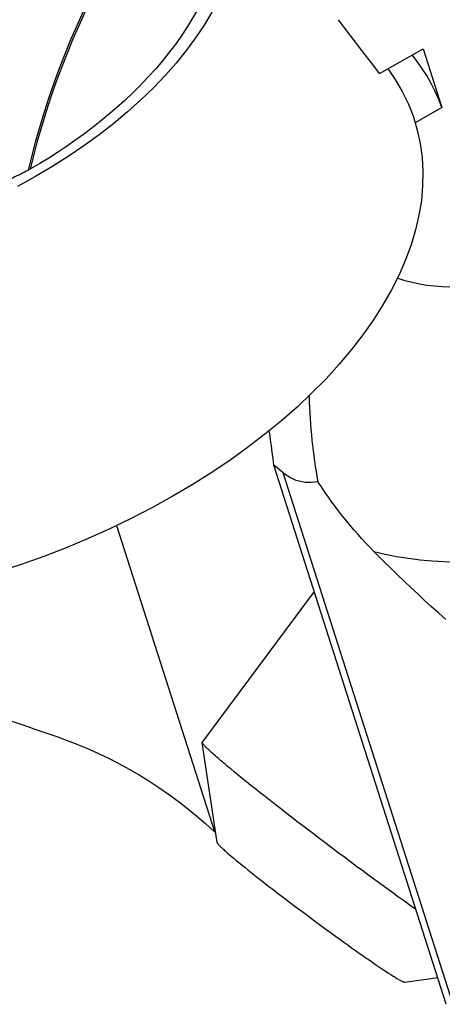
# Model space of a CAD drawing. Units: millimetres. Extents: x 0 to 420, y 0 to 297.
# Drawn here: x 352 to 358, y 107 to 120 of the extents above; entities that cross this region are included whole.
import ezdxf

# ---------------------------------------------------------------- set-up
doc = ezdxf.new("R2010")
doc.units = ezdxf.units.MM
doc.header["$LTSCALE"] = 23.1
for name, color, linetype in [('607299102-000_CL', 7, 'CONTINUOUS'), ('607386932-000_CL', 7, 'CONTINUOUS'), ('607427267-000_CL', 7, 'CONTINUOUS')]:
    doc.layers.add(name, color=color, linetype=linetype)

msp = doc.modelspace()

# ---------------------------------------------------------------- linework, layer by layer
at = {"layer": '607299102-000_CL', "color": 7, "linetype": 'CONTINUOUS'}
msp.add_line((356.8637, 119.2155), (356.8686, 119.2089), dxfattribs=at)
for points in [[(354.8664, 120.8757), (354.8555, 120.8116), (354.8149, 120.6439), (354.7619, 120.475), (354.6966, 120.305), (354.6193, 120.1348), (354.53, 119.9646), (354.4289, 119.7943), (354.3165, 119.6251), (354.1929, 119.4571), (354.0581, 119.2902), (353.913, 119.1255), (353.7574, 118.963), (353.5916, 118.8027), (353.4166, 118.6458), (353.2324, 118.4922), (353.039, 118.342), (352.8378, 118.1961), (352.6292, 118.0549), (352.4126, 117.9179), (352.1882, 117.7853)], [(356.8686, 119.2089), (356.96, 119.0749), (357.0535, 118.9145), (357.1337, 118.7484), (357.2002, 118.5779), (357.2527, 118.4033), (357.2913, 118.2243), (357.316, 118.0417), (357.3266, 117.8553), (357.3232, 117.6654), (357.3059, 117.4734), (357.2745, 117.2795), (357.2292, 117.0836), (357.1701, 116.8864), (357.0971, 116.688), (357.0104, 116.4884), (356.9105, 116.2891), (356.7976, 116.0903), (356.6716, 115.8919), (356.5331, 115.6948), (356.3819, 115.499), (356.2183, 115.3045), (356.0435, 115.1127), (355.8573, 114.9238), (355.6598, 114.7376), (355.4521, 114.5552), (355.2341, 114.3765), (355.0059, 114.2016), (354.7689, 114.0315), (354.5238, 113.8668), (354.27, 113.707), (354.0074, 113.5522)], [(352.1882, 117.7853), (351.9573, 117.6581)], [(354.0074, 113.5522), (353.7376, 113.4033), (353.4623, 113.2611), (353.1815, 113.1258), (352.8946, 112.9969), (352.6022, 112.8747), (352.3062, 112.7601), (352.0068, 112.6532), (351.7038, 112.5538)]]:
    msp.add_lwpolyline(points, dxfattribs=at)
at = {"layer": '607386932-000_CL', "color": 7, "linetype": 'CONTINUOUS'}
for p, q in [((355.8872, 112.2947), (354.4056, 110.3026)), ((354.6009, 108.9712), (354.4048, 110.298)), ((354.8808, 109.8645), (354.8297, 109.9063)), ((354.9343, 109.821), (354.8808, 109.8645)), ((354.9902, 109.7759), (354.9343, 109.821)), ((355.0484, 109.7292), (354.9902, 109.7759)), ((355.1088, 109.681), (355.0484, 109.7292)), ((355.1713, 109.6314), (355.1088, 109.681)), ((355.2358, 109.5804), (355.1713, 109.6314)), ((355.3023, 109.5283), (355.2358, 109.5804)), ((355.3705, 109.4749), (355.3023, 109.5283)), ((355.4404, 109.4205), (355.3705, 109.4749)), ((355.512, 109.365), (355.4404, 109.4205)), ((355.5849, 109.3087), (355.512, 109.365)), ((355.6592, 109.2516), (355.5849, 109.3087)), ((355.7348, 109.1938), (355.6592, 109.2516)), ((355.8114, 109.1353), (355.7348, 109.1938)), ((355.889, 109.0763), (355.8114, 109.1353)), ((355.9674, 109.0169), (355.889, 109.0763)), ((356.0466, 108.9571), (355.9674, 109.0169)), ((356.1263, 108.8971), (356.0466, 108.9571)), ((356.2066, 108.837), (356.1263, 108.8971)), ((354.7622, 108.8137), (354.7912, 108.7892)), ((354.7912, 108.7892), (354.8224, 108.763)), ((354.8224, 108.763), (354.8557, 108.7354)), ((354.8557, 108.7354), (354.8911, 108.7064)), ((356.2871, 108.7768), (356.2066, 108.837)), ((356.3679, 108.7167), (356.2871, 108.7768)), ((356.4487, 108.6567), (356.3679, 108.7167)), ((354.8911, 108.7064), (354.9284, 108.676)), ((354.9284, 108.676), (354.9677, 108.6443)), ((354.9677, 108.6443), (355.0087, 108.6114)), ((355.0087, 108.6114), (355.0515, 108.5773)), ((356.5295, 108.597), (356.4487, 108.6567)), ((356.61, 108.5376), (356.5295, 108.597)), ((355.0515, 108.5773), (355.096, 108.5421)), ((355.096, 108.5421), (355.142, 108.5059)), ((355.142, 108.5059), (355.1894, 108.4688)), ((355.1894, 108.4688), (355.2382, 108.4308)), ((356.6903, 108.4787), (356.61, 108.5376)), ((356.7701, 108.4203), (356.6903, 108.4787)), ((355.2382, 108.4308), (355.2883, 108.392)), ((355.2883, 108.392), (355.3395, 108.3524)), ((355.3395, 108.3524), (355.3918, 108.3123)), ((356.8493, 108.3626), (356.7701, 108.4203)), ((356.9278, 108.3055), (356.8493, 108.3626)), ((355.3918, 108.3123), (355.445, 108.2716)), ((355.445, 108.2716), (355.4991, 108.2304)), ((355.4991, 108.2304), (355.5538, 108.1889)), ((357.0055, 108.2493), (356.9278, 108.3055)), ((357.0822, 108.194), (357.0055, 108.2493)), ((357.1578, 108.1397), (357.0822, 108.194)), ((355.5538, 108.1889), (355.637, 108.1261)), ((355.637, 108.1261), (355.7213, 108.0629)), ((355.7213, 108.0629), (355.806, 107.9996)), ((357.2349, 108.0846), (357.1578, 108.1397)), ((355.806, 107.9996), (355.891, 107.9366)), ((355.891, 107.9366), (355.9757, 107.8741)), ((355.9757, 107.8741), (356.0599, 107.8125)), ((356.0599, 107.8125), (356.1154, 107.7719)), ((356.1154, 107.7719), (356.1704, 107.732)), ((356.1704, 107.732), (356.2247, 107.6927)), ((356.2247, 107.6927), (356.2783, 107.6541)), ((356.2783, 107.6541), (356.3309, 107.6164)), ((356.3309, 107.6164), (356.3826, 107.5796)), ((356.3826, 107.5796), (356.4331, 107.5437)), ((356.4331, 107.5437), (356.4824, 107.5089)), ((356.4824, 107.5089), (356.5304, 107.4752)), ((356.5304, 107.4752), (356.5769, 107.4427)), ((356.6439, 107.3963), (356.6865, 107.367)), ((356.6865, 107.367), (356.7273, 107.3392)), ((356.7273, 107.3392), (356.7664, 107.3128)), ((356.7664, 107.3128), (356.8035, 107.288)), ((356.8035, 107.288), (356.8386, 107.2648)), ((356.8386, 107.2648), (356.8717, 107.2431)), ((356.8717, 107.2431), (356.9026, 107.2231)), ((356.9026, 107.2231), (356.9313, 107.2049)), ((357.0863, 107.1226), (357.5224, 107.1864))]:
    msp.add_line(p, q, dxfattribs=at)
for points in [[(354.4048, 110.298), (354.4047, 110.2996), (354.4051, 110.3018), (354.4056, 110.3026)], [(354.8297, 109.9063), (354.7813, 109.9463), (354.7581, 109.9657), (354.7355, 109.9845), (354.7136, 110.0029), (354.6924, 110.0208), (354.6719, 110.0382), (354.6521, 110.0551), (354.633, 110.0715), (354.6147, 110.0874), (354.597, 110.1028), (354.5801, 110.1176), (354.564, 110.1319), (354.5486, 110.1457), (354.5339, 110.1589), (354.52, 110.1716), (354.5069, 110.1838), (354.4946, 110.1954), (354.483, 110.2064), (354.4722, 110.2168), (354.4622, 110.2267), (354.453, 110.236), (354.4446, 110.2448), (354.4369, 110.2529), (354.4301, 110.2605), (354.4241, 110.2675), (354.4189, 110.2738), (354.4145, 110.2796), (354.4109, 110.2848), (354.4081, 110.2894), (354.4062, 110.2934), (354.405, 110.2968), (354.4048, 110.298)], [(354.6009, 108.9712), (354.6009, 108.9708), (354.6017, 108.9685), (354.603, 108.9657), (354.605, 108.9624), (354.6077, 108.9587), (354.611, 108.9545), (354.6149, 108.9498), (354.6195, 108.9447), (354.6247, 108.939), (354.6305, 108.933), (354.637, 108.9264), (354.6441, 108.9194), (354.6518, 108.912), (354.6601, 108.9041), (354.6691, 108.8958), (354.6787, 108.887), (354.6888, 108.8778), (354.6996, 108.8682), (354.7109, 108.8581), (354.7229, 108.8476), (354.7354, 108.8367), (354.7622, 108.8137)], [(356.5769, 107.4427), (356.5996, 107.4269), (356.6439, 107.3963)], [(356.9313, 107.2049), (356.9449, 107.1964), (356.9578, 107.1884), (356.9702, 107.1808), (356.982, 107.1737), (356.9932, 107.167), (357.0039, 107.1608), (357.0139, 107.155), (357.0233, 107.1497), (357.0321, 107.1449), (357.0403, 107.1405), (357.0479, 107.1366), (357.0548, 107.1332), (357.0611, 107.1302), (357.0668, 107.1278), (357.0719, 107.1258), (357.0763, 107.1243), (357.0801, 107.1232), (357.0832, 107.1227), (357.0857, 107.1226), (357.0863, 107.1226)]]:
    msp.add_lwpolyline(points, dxfattribs=at)
at = {"layer": '607427267-000_CL', "color": 7, "linetype": 'CONTINUOUS'}
for p, q in [((356.3649, 119.6617), (356.2097, 119.8656)), ((356.52, 119.4578), (356.3649, 119.6617)), ((356.7522, 119.1519), (357.3294, 119.4812)), ((357.3294, 119.4812), (357.5792, 118.7008)), ((357.5792, 118.7008), (357.2241, 118.4982)), ((352.147, 118.0656), (352.1003, 117.8726)), ((352.1003, 117.8726), (352.1327, 117.8911)), ((355.4704, 113.8703), (355.3516, 113.9681)), ((357.6364, 106.8303), (355.3516, 113.9681)), ((353.269, 113.1679), (354.5657, 109.1171)), ((354.5657, 109.1171), (354.5641, 109.1185)), ((354.5657, 109.1171), (354.5803, 109.1102))]:
    msp.add_line(p, q, dxfattribs=at)
at = {"layer": '607427267-000_CL', "color": 9, "linetype": 'CONTINUOUS'}
msp.add_line((355.4704, 113.8703), (357.7233, 106.8321), dxfattribs=at)
for points in [[(352.1327, 117.8911), (352.1794, 118.0826), (352.2301, 118.2739), (352.2847, 118.4649), (352.3432, 118.6557), (352.4057, 118.8463), (352.4719, 119.0363), (352.542, 119.2257), (352.6159, 119.4147), (352.6935, 119.6027), (352.7747, 119.7898), (352.8597, 119.9761), (352.9483, 120.1616)], [(356.9885, 116.4446), (356.9961, 116.4419), (357.089, 116.4131), (357.184, 116.3886), (357.2809, 116.3683), (357.3794, 116.3523), (357.4795, 116.3407), (357.581, 116.3334), (357.6837, 116.3304), (357.7875, 116.3319), (357.8923, 116.3377), (357.9978, 116.3478), (358.1037, 116.3623), (358.2103, 116.3811), (358.3174, 116.4043)], [(356.6759, 112.8268), (356.8265, 112.7912), (356.9794, 112.7608), (357.1343, 112.7357), (357.291, 112.7158), (357.4496, 112.7013), (357.6097, 112.692), (357.7713, 112.6881), (357.9342, 112.6895), (358.0983, 112.6962), (358.2634, 112.7082), (358.4294, 112.7256), (358.596, 112.7482), (358.7633, 112.7761), (358.9309, 112.8092), (359.0872, 112.8449)]]:
    msp.add_lwpolyline(points, dxfattribs=at)
at = {"layer": '607427267-000_CL', "color": 7, "linetype": 'CONTINUOUS'}
for points in [[(352.9188, 120.1608), (352.8297, 119.9739), (352.7443, 119.7862), (352.6626, 119.5976), (352.5847, 119.408), (352.5105, 119.2176), (352.4401, 119.0267), (352.3736, 118.8352), (352.311, 118.6431), (352.2524, 118.4508), (352.1977, 118.2583), (352.147, 118.0656)], [(354.3901, 120.0911), (354.3405, 119.9965), (354.2773, 119.8849), (354.2093, 119.7734), (354.1362, 119.6622), (354.0577, 119.5508), (353.9729, 119.4386), (353.8826, 119.3263), (353.7884, 119.2158), (353.6904, 119.1072), (353.5885, 119.0005), (353.4844, 118.8967), (353.3786, 118.7963), (353.2707, 118.6989), (353.1605, 118.6045)], [(356.7522, 119.1519), (356.6749, 119.2539), (356.52, 119.4578)], [(357.5792, 118.7008), (357.5363, 118.8097), (357.4882, 118.9166), (357.4349, 119.0214), (357.3764, 119.1244), (357.3126, 119.2253), (357.2438, 119.3239), (357.186, 119.3994)], [(353.1605, 118.6045), (353.0525, 118.5157), (352.943, 118.4294), (352.832, 118.3455), (352.7195, 118.2641), (352.6055, 118.1852), (352.4898, 118.1084), (352.3724, 118.0338), (352.2534, 117.9614), (352.1327, 117.8911)], [(352.1003, 117.8726), (352.0754, 117.8598), (352.0506, 117.847), (352.0257, 117.8343), (352.0007, 117.8216), (351.9757, 117.809), (351.9507, 117.7964), (351.9255, 117.7839), (351.9004, 117.7714), (351.8752, 117.759)], [(355.8197, 114.8883), (355.8198, 114.8808), (355.8224, 114.8065), (355.8255, 114.7327), (355.8294, 114.6594), (355.8338, 114.5866), (355.8389, 114.5143), (355.8447, 114.4425), (355.851, 114.3711), (355.858, 114.3001), (355.8656, 114.2296), (355.8738, 114.1596), (355.8826, 114.0899), (355.8921, 114.0208), (355.9021, 113.9521), (355.9127, 113.8838), (355.924, 113.8161), (355.9358, 113.7487)], [(355.3516, 113.9681), (355.3417, 114.0551), (355.3314, 114.14), (355.3207, 114.2227), (355.3096, 114.303), (355.298, 114.3812), (355.2914, 114.4235)], [(355.9358, 113.7487), (355.892, 113.7415), (355.8492, 113.7374), (355.8075, 113.7367), (355.7671, 113.7393), (355.7277, 113.7451), (355.6887, 113.7542), (355.6498, 113.7665), (355.6113, 113.782), (355.5741, 113.8002), (355.5383, 113.8209), (355.5038, 113.8443), (355.4704, 113.8703)], [(356.6759, 112.8268), (356.6235, 112.8804), (356.5715, 112.9352), (356.5199, 112.9912), (356.4686, 113.0483), (356.4178, 113.1066), (356.3674, 113.166), (356.3175, 113.2265), (356.268, 113.2882), (356.219, 113.3509), (356.1705, 113.4146), (356.1225, 113.4795), (356.0751, 113.5453), (356.0281, 113.6121), (355.9817, 113.68), (355.9358, 113.7487)], [(357.6298, 111.9245), (357.5352, 112.009), (357.4416, 112.0935), (357.3492, 112.1781), (357.2579, 112.2626), (357.1684, 112.3465), (357.0807, 112.4297), (356.9947, 112.5121), (356.9113, 112.5932), (356.8304, 112.6726), (356.7519, 112.7505), (356.6759, 112.8268)], [(351.8542, 110.5897), (351.9355, 110.5621), (352.0163, 110.5345), (352.0966, 110.5069), (352.1764, 110.4794), (352.2557, 110.4518), (352.3346, 110.4243), (352.4128, 110.3968), (352.4906, 110.3693), (352.5678, 110.3419)], [(352.5678, 110.3419), (352.7244, 110.283), (352.8761, 110.2211), (353.023, 110.1561), (353.1646, 110.0886), (353.3015, 110.0185), (353.4362, 109.9449), (353.569, 109.8676), (353.6995, 109.7869), (353.8289, 109.702), (353.958, 109.6122), (354.0859, 109.5183), (354.2106, 109.4218), (354.3315, 109.3231), (354.4493, 109.222), (354.5641, 109.1185)]]:
    msp.add_lwpolyline(points, dxfattribs=at)

doc.saveas('drawing.dxf')
